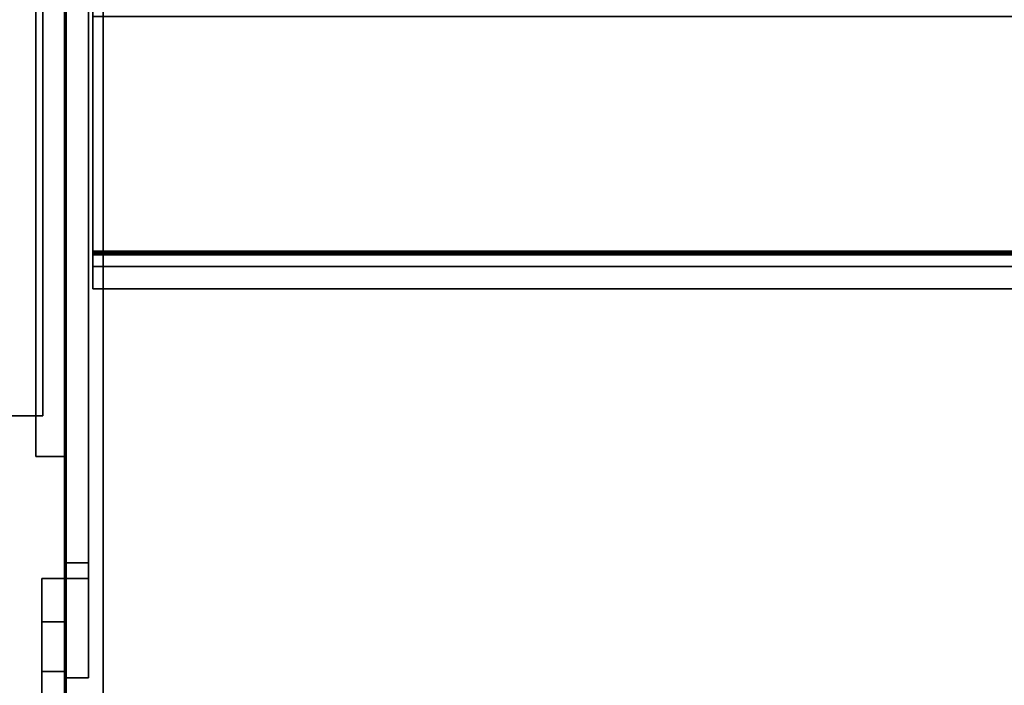
# Model space of a CAD drawing. Units: inches. Extents: x -19680 to -15552, y -8073 to -7401.
# Drawn here: x -15735 to -15733, y -7817 to -7816 of the extents above; entities that cross this region are included whole.
import ezdxf

# ---------------------------------------------------------------- set-up
doc = ezdxf.new("R2010")
doc.units = ezdxf.units.IN
doc.header["$MEASUREMENT"] = 0

msp = doc.modelspace()

# ---------------------------------------------------------------- linework, layer by layer
for points in [[(-15647.67597, -7801.25163, 80.191), (-15743.67597, -7801.25163, 80.191), (-15743.67597, -7830.29623, 80.191), (-15647.67597, -7830.29623, 80.191)], [(-15647.67597, -7835.64432, 11), (-15743.67597, -7835.64432, 11), (-15743.67597, -7801.25163, 11), (-15647.67597, -7801.25163, 11)], [(-15647.67597, -7801.25163, 11), (-15743.67597, -7801.25163, 11), (-15743.67597, -7832.93913, 11), (-15647.67597, -7832.93913, 11)], [(-15698.38007, -7801.97486, 81.03615), (-15734.53139, -7801.97486, 81.03615), (-15734.53139, -7817.4568, 81.03615), (-15698.38007, -7817.4568, 81.03615)], [(-15698.38007, -7817.4568, 80.94205), (-15734.53139, -7817.4568, 80.94205), (-15734.53139, -7801.97486, 80.94205), (-15698.38007, -7801.97486, 80.94205)], [(-15734.53139, -7801.97486, 81.03615), (-15734.53139, -7801.97486, 80.94205), (-15734.53139, -7817.4568, 80.94205), (-15734.53139, -7817.4568, 81.03615)], [(-15734.5279, -7817.41286, 90.13902), (-15734.5279, -7802.00477, 90.13902), (-15734.45139, -7802.00477, 90.13902), (-15734.45139, -7817.41286, 90.13902)], [(-15722.43689, -7817.5562, 90.13902), (-15734.45139, -7817.5562, 90.13902), (-15734.45139, -7802.00477, 90.13902), (-15722.43689, -7802.00477, 90.13902)], [(-15722.43689, -7802.00477, 90.20384), (-15734.45139, -7802.00477, 90.20384), (-15734.45139, -7817.48262, 90.20384), (-15722.43689, -7817.48262, 90.20384)], [(-15734.45139, -7817.41286, 90.13902), (-15734.45139, -7802.00477, 90.13902), (-15734.45139, -7802.00477, 90.20384), (-15734.45139, -7817.41286, 90.20384)], [(-15734.4819, -7802.05077, 90.13902), (-15734.5279, -7802.05077, 90.13902), (-15734.5279, -7816.9025, 90.13902), (-15734.4819, -7816.9025, 90.13902)], [(-15734.4819, -7816.9025, 84.19661), (-15734.5279, -7816.9025, 84.19661), (-15734.5279, -7802.05077, 84.19661), (-15734.4819, -7802.05077, 84.19661)], [(-15734.4819, -7817.14155, 80.94205), (-15734.5279, -7817.14155, 80.94205), (-15734.5279, -7802.05077, 80.94205), (-15734.4819, -7802.05077, 80.94205)], [(-15734.4819, -7802.05077, 84.19661), (-15734.5279, -7802.05077, 84.19661), (-15734.5279, -7816.93502, 84.19661), (-15734.4819, -7816.93502, 84.19661)], [(-15647.67597, -7831.28163, 2.94807), (-15743.67597, -7831.28163, 2.94807), (-15743.67597, -7803.03163, 2.94807), (-15647.67597, -7803.03163, 2.94807)], [(-15647.67597, -7830.29623, 78.215), (-15743.67597, -7830.29623, 78.215), (-15743.67597, -7803.23101, 78.215), (-15647.67597, -7803.23101, 78.215)], [(-15647.67597, -7803.23101, 78.215), (-15743.67597, -7803.23101, 78.215), (-15743.67597, -7828.67703, 78.215), (-15647.67597, -7828.67703, 78.215)], [(-15734.57648, -7816.59734, 80.191), (-15741.3377, -7816.59734, 80.191), (-15741.3377, -7803.59734, 80.191), (-15734.57648, -7803.59734, 80.191)], [(-15741.3377, -7803.59734, 83.9799), (-15741.3377, -7816.59734, 83.9799), (-15734.57648, -7816.59734, 83.9799), (-15734.57648, -7803.59734, 83.9799)], [(-15734.57648, -7816.59734, 83.9799), (-15734.57648, -7816.59734, 80.191), (-15734.57648, -7803.59734, 80.191), (-15734.57648, -7803.59734, 83.9799)], [(-15647.67597, -7805.32345, 44.08923), (-15743.67597, -7805.32345, 44.08923), (-15743.67597, -7825.32346, 44.08923), (-15647.67597, -7825.32346, 44.08923)], [(-15647.67597, -7805.32345, 34.08923), (-15743.67597, -7805.32345, 34.08923), (-15743.67597, -7825.32346, 34.08923), (-15647.67597, -7825.32346, 34.08923)], [(-15647.67597, -7805.32345, 54.08924), (-15743.67597, -7805.32345, 54.08924), (-15743.67597, -7823.32345, 54.08924), (-15647.67597, -7823.32345, 54.08924)], [(-15647.67597, -7805.32345, 64.08924), (-15743.67597, -7805.32345, 64.08924), (-15743.67597, -7821.32112, 64.08924), (-15647.67597, -7821.32112, 64.08924)], [(-15647.67597, -7824.67703, 76.08924), (-15743.67597, -7824.67703, 76.08924), (-15743.67597, -7806.32345, 76.08924), (-15647.67597, -7806.32345, 76.08924)], [(-15734.52839, -7816.68184, 86.95383), (-15734.59089, -7816.68184, 86.95383), (-15734.59089, -7808.43169, 86.95383), (-15734.52839, -7808.43169, 86.95383)], [(-15734.52839, -7808.43169, 89.95388), (-15734.59089, -7808.43169, 89.95388), (-15734.59089, -7816.68184, 89.95388), (-15734.52839, -7816.68184, 89.95388)], [(-15734.59089, -7808.43169, 86.95383), (-15734.59089, -7816.68184, 86.95383), (-15734.59089, -7816.68184, 89.95388), (-15734.59089, -7808.43169, 89.95388)], [(-15734.52839, -7816.68184, 89.95388), (-15734.52839, -7816.68184, 86.95383), (-15734.52839, -7808.43169, 86.95383), (-15734.52839, -7808.43169, 89.95388)], [(-15647.67597, -7819.66405, 43.39378), (-15743.67597, -7819.66405, 43.39378), (-15743.67597, -7808.85445, 42.46082), (-15647.67597, -7808.85445, 42.46082)], [(-15647.67597, -7819.66405, 33.39378), (-15743.67597, -7819.66405, 33.39378), (-15743.67597, -7808.85445, 32.46082), (-15647.67597, -7808.85445, 32.46082)], [(-15647.67597, -7819.66405, 53.39378), (-15743.67597, -7819.66405, 53.39378), (-15743.67597, -7808.85445, 52.46082), (-15647.67597, -7808.85445, 52.46082)], [(-15647.67597, -7819.66405, 63.39378), (-15743.67597, -7819.66405, 63.39378), (-15743.67597, -7808.85445, 62.46082), (-15647.67597, -7808.85445, 62.46082)], [(-15647.67597, -7826.53054, 13.57886), (-15743.67597, -7826.53054, 13.57886), (-15743.67597, -7809.04662, 14.20816), (-15647.67597, -7809.04662, 14.20816)], [(-15647.67597, -7809.04662, 14.20816), (-15743.67597, -7809.04662, 14.20816), (-15743.67597, -7826.53054, 13.57886), (-15647.67597, -7826.53054, 13.57886)], [(-15647.67597, -7809.48517, 23.8511), (-15743.67597, -7809.48517, 23.8511), (-15743.67597, -7833.63161, 21.58923), (-15647.67597, -7833.63161, 21.58923)], [(-15698.34707, -7816.25999, 80.191), (-15734.47227, -7816.25999, 80.191), (-15734.47227, -7813.78785, 80.191), (-15698.34707, -7813.78785, 80.191)], [(-15698.34707, -7813.789, 80.23736), (-15734.47227, -7813.789, 80.23736), (-15734.47227, -7816.25581, 80.23736), (-15698.34707, -7816.25581, 80.23736)], [(-15698.34707, -7815.76787, 80.94205), (-15734.47227, -7815.76787, 80.94205), (-15734.47227, -7816.26321, 80.94205), (-15698.34707, -7816.26321, 80.94205)], [(-15698.34707, -7816.25699, 80.89569), (-15734.47227, -7816.25699, 80.89569), (-15734.47227, -7815.76787, 80.89569), (-15698.34707, -7815.76787, 80.89569)], [(-15698.34707, -7816.28711, 80.26867), (-15734.47227, -7816.28711, 80.26867), (-15734.47227, -7816.28711, 80.86557), (-15698.34707, -7816.28711, 80.86557)], [(-15698.34707, -7816.33347, 80.87179), (-15734.47227, -7816.33347, 80.87179), (-15734.47227, -7816.33347, 80.26448), (-15698.34707, -7816.33347, 80.26448)], [(-15741.3377, -7816.59734, 83.9799), (-15741.3377, -7816.59734, 80.191), (-15734.57648, -7816.59734, 80.191), (-15734.57648, -7816.59734, 83.9799)], [(-15734.52839, -7816.68184, 89.95388), (-15734.59089, -7816.68184, 89.95388), (-15734.59089, -7816.68184, 86.95383), (-15734.52839, -7816.68184, 86.95383)], [(-15734.4819, -7816.9025, 90.13902), (-15734.5279, -7816.9025, 90.13902), (-15734.5279, -7816.9025, 84.19661), (-15734.4819, -7816.9025, 84.19661)], [(-15734.53139, -7816.93502, 89.88009), (-15734.57839, -7816.93502, 89.88009), (-15734.57839, -7817.18179, 90.12686), (-15734.53139, -7817.18179, 90.12686)], [(-15734.53139, -7816.93502, 81.14858), (-15734.57839, -7816.93502, 81.14858), (-15734.57839, -7816.93502, 89.88009), (-15734.53139, -7816.93502, 89.88009)], [(-15734.53139, -7817.12834, 80.95527), (-15734.57839, -7817.12834, 80.95527), (-15734.57839, -7816.93502, 81.14858), (-15734.53139, -7816.93502, 81.14858)], [(-15734.4819, -7816.93502, 81.14858), (-15734.5279, -7816.93502, 81.14858), (-15734.5279, -7817.14155, 80.94205), (-15734.4819, -7817.14155, 80.94205)], [(-15734.4819, -7816.93502, 84.19661), (-15734.5279, -7816.93502, 84.19661), (-15734.5279, -7816.93502, 81.14858), (-15734.4819, -7816.93502, 81.14858)], [(-15734.53139, -7817.43565, 80.95527), (-15734.57839, -7817.43565, 80.95527), (-15734.57839, -7817.12834, 80.95527), (-15734.53139, -7817.12834, 80.95527)]]:
    msp.add_3dface(points)
for points, invisible_edges in [([(-15734.52285, -7817.41286, 90.15644), (-15734.52285, -7802.00477, 90.15644), (-15734.5279, -7802.00477, 90.13902), (-15734.5279, -7817.41286, 90.13902)], 1), ([(-15734.51389, -7817.41286, 90.1722), (-15734.51389, -7802.00477, 90.1722), (-15734.52285, -7802.00477, 90.15644), (-15734.52285, -7817.41286, 90.15644)], 5), ([(-15734.51389, -7802.00477, 90.1722), (-15734.51389, -7817.41286, 90.1722), (-15734.50152, -7817.41286, 90.18546), (-15734.50152, -7802.00477, 90.18546)], 5), ([(-15734.48642, -7817.41286, 90.19548), (-15734.48642, -7802.00477, 90.19548), (-15734.50152, -7802.00477, 90.18546), (-15734.50152, -7817.41286, 90.18546)], 5), ([(-15734.46939, -7817.41286, 90.20172), (-15734.46939, -7802.00477, 90.20172), (-15734.48642, -7802.00477, 90.19548), (-15734.48642, -7817.41286, 90.19548)], 5), ([(-15734.45139, -7817.41286, 90.20384), (-15734.45139, -7802.00477, 90.20384), (-15734.46939, -7802.00477, 90.20172), (-15734.46939, -7817.41286, 90.20172)], 4), ([(-15734.45139, -7817.48262, 90.20384), (-15734.45139, -7802.00477, 90.20384), (-15734.45139, -7802.00477, 90.13902), (-15734.45139, -7817.5562, 90.13902)], 8), ([(-15734.5279, -7802.05077, 84.19661), (-15734.5279, -7816.9025, 84.19661), (-15734.5279, -7805.52229, 85.40384), (-15734.5279, -7802.05077, 85.40384)], 2), ([(-15734.5279, -7805.52229, 89.15386), (-15734.5279, -7816.9025, 90.13902), (-15734.5279, -7802.05077, 90.13902)], 13), ([(-15734.5279, -7809.25812, 83.65721), (-15734.5279, -7813.45734, 83.65721), (-15734.5279, -7816.93502, 84.19661), (-15734.5279, -7802.05077, 84.19661)], 11), ([(-15734.5279, -7817.14155, 80.94205), (-15734.5279, -7809.44517, 82.2364), (-15734.5279, -7809.25812, 82.21177), (-15734.5279, -7802.05077, 80.94205)], 5), ([(-15734.4819, -7805.52229, 89.15386), (-15734.4819, -7802.3237, 89.15386), (-15734.4819, -7802.05077, 90.13902), (-15734.4819, -7816.9025, 90.13902)], 10), ([(-15734.4819, -7805.52229, 85.40384), (-15734.4819, -7816.9025, 84.19661), (-15734.4819, -7802.05077, 84.19661), (-15734.4819, -7802.05077, 85.40384)], 1), ([(-15734.4819, -7809.25812, 83.65721), (-15734.4819, -7802.05077, 84.19661), (-15734.4819, -7816.93502, 84.19661), (-15734.4819, -7813.45734, 83.65721)], 13), ([(-15734.4819, -7809.25812, 82.21177), (-15734.4819, -7809.44517, 82.2364), (-15734.4819, -7817.14155, 80.94205), (-15734.4819, -7802.05077, 80.94205)], 10), ([(-15734.5279, -7805.52229, 85.40384), (-15734.5279, -7816.9025, 84.19661), (-15734.5279, -7816.9025, 90.13902), (-15734.5279, -7805.52229, 89.15386)], 5), ([(-15734.4819, -7805.52229, 85.40384), (-15734.4819, -7805.52229, 89.15386), (-15734.4819, -7816.9025, 90.13902), (-15734.4819, -7816.9025, 84.19661)], 10), ([(-15734.5279, -7817.14155, 80.94205), (-15734.5279, -7813.45734, 82.21177), (-15734.5279, -7813.27028, 82.2364), (-15734.5279, -7809.44517, 82.2364)], 13), ([(-15734.4819, -7813.27028, 82.2364), (-15734.4819, -7813.45734, 82.21177), (-15734.4819, -7817.14155, 80.94205), (-15734.4819, -7809.44517, 82.2364)], 14), ([(-15734.5279, -7813.64439, 83.63258), (-15734.5279, -7816.93502, 84.19661), (-15734.5279, -7813.45734, 83.65721)], 3), ([(-15734.5279, -7813.64439, 82.2364), (-15734.5279, -7813.45734, 82.21177), (-15734.5279, -7817.14155, 80.94205)], 14), ([(-15734.4819, -7816.93502, 84.19661), (-15734.4819, -7813.64439, 83.63258), (-15734.4819, -7813.45734, 83.65721)], 13), ([(-15734.4819, -7813.64439, 82.2364), (-15734.4819, -7817.14155, 80.94205), (-15734.4819, -7813.45734, 82.21177)], 3), ([(-15734.5279, -7816.93502, 84.19661), (-15734.5279, -7813.64439, 83.63258), (-15734.5279, -7813.8187, 83.56038)], 13), ([(-15734.5279, -7813.64439, 82.2364), (-15734.5279, -7817.14155, 80.94205), (-15734.5279, -7816.93502, 81.14858), (-15734.5279, -7813.8187, 82.3086)], 5), ([(-15734.4819, -7813.64439, 83.63258), (-15734.4819, -7816.93502, 84.19661), (-15734.4819, -7813.8187, 83.56038)], 3), ([(-15734.4819, -7816.93502, 81.14858), (-15734.4819, -7817.14155, 80.94205), (-15734.4819, -7813.64439, 82.2364), (-15734.4819, -7813.8187, 82.3086)], 10), ([(-15734.47227, -7813.78785, 80.191), (-15734.47227, -7816.25999, 80.191), (-15734.47227, -7816.25581, 80.23736), (-15734.47227, -7813.789, 80.23736)], 10), ([(-15734.5279, -7813.8187, 83.56038), (-15734.5279, -7813.96838, 83.44553), (-15734.5279, -7816.93502, 84.19661)], 14), ([(-15734.5279, -7813.8187, 82.3086), (-15734.5279, -7816.93502, 81.14858), (-15734.5279, -7813.96838, 82.42345)], 3), ([(-15734.4819, -7813.8187, 83.56038), (-15734.4819, -7816.93502, 84.19661), (-15734.4819, -7813.96838, 83.44553)], 3), ([(-15734.4819, -7813.8187, 82.3086), (-15734.4819, -7813.96838, 82.42345), (-15734.4819, -7816.93502, 81.14858)], 14), ([(-15734.5279, -7813.96838, 83.44553), (-15734.5279, -7814.08323, 83.29585), (-15734.5279, -7816.93502, 84.19661)], 14), ([(-15734.5279, -7814.08323, 82.57313), (-15734.5279, -7813.96838, 82.42345), (-15734.5279, -7816.93502, 81.14858)], 14), ([(-15734.4819, -7814.08323, 83.29585), (-15734.4819, -7813.96838, 83.44553), (-15734.4819, -7816.93502, 84.19661)], 14), ([(-15734.4819, -7813.96838, 82.42345), (-15734.4819, -7814.08323, 82.57313), (-15734.4819, -7816.93502, 81.14858)], 14), ([(-15734.5279, -7816.93502, 84.19661), (-15734.5279, -7814.08323, 83.29585), (-15734.5279, -7814.15543, 83.12154)], 13), ([(-15734.5279, -7814.08323, 82.57313), (-15734.5279, -7816.93502, 81.14858), (-15734.5279, -7814.15543, 82.74743)], 3), ([(-15734.4819, -7814.15543, 83.12154), (-15734.4819, -7814.08323, 83.29585), (-15734.4819, -7816.93502, 84.19661)], 14), ([(-15734.4819, -7814.08323, 82.57313), (-15734.4819, -7814.15543, 82.74743), (-15734.4819, -7816.93502, 81.14858)], 14), ([(-15734.5279, -7816.93502, 84.19661), (-15734.5279, -7814.15543, 83.12154), (-15734.5279, -7814.18005, 82.93449)], 13), ([(-15734.5279, -7814.18005, 82.93449), (-15734.5279, -7814.15543, 82.74743), (-15734.5279, -7816.93502, 81.14858), (-15734.5279, -7816.93502, 84.19661)], 10), ([(-15734.4819, -7814.18005, 82.93449), (-15734.4819, -7814.15543, 83.12154), (-15734.4819, -7816.93502, 84.19661), (-15734.4819, -7816.93502, 81.14858)], 10), ([(-15734.4819, -7814.18005, 82.93449), (-15734.4819, -7816.93502, 81.14858), (-15734.4819, -7814.15543, 82.74743)], 3), ([(-15734.47227, -7816.25699, 80.89569), (-15734.47227, -7816.26321, 80.94205), (-15734.47227, -7815.76787, 80.94205), (-15734.47227, -7815.76787, 80.89569)], 1), ([(-15734.47227, -7816.26391, 80.23843), (-15698.34707, -7816.26391, 80.23843), (-15698.34707, -7816.25581, 80.23736), (-15734.47227, -7816.25581, 80.23736)], 1), ([(-15734.47227, -7816.25581, 80.23736), (-15734.47227, -7816.25999, 80.191), (-15734.47227, -7816.26391, 80.23843)], 3), ([(-15734.47227, -7816.25699, 80.89569), (-15698.34707, -7816.25699, 80.89569), (-15698.34707, -7816.26479, 80.89466), (-15734.47227, -7816.26479, 80.89466)], 4), ([(-15734.47227, -7816.26479, 80.89466), (-15734.47227, -7816.2814, 80.93966), (-15734.47227, -7816.26321, 80.94205), (-15734.47227, -7816.25699, 80.89569)], 5), ([(-15698.34707, -7816.27901, 80.19351), (-15734.47227, -7816.27901, 80.19351), (-15734.47227, -7816.25999, 80.191), (-15698.34707, -7816.25999, 80.191)], 1), ([(-15734.47227, -7816.27901, 80.19351), (-15734.47227, -7816.27146, 80.24155), (-15734.47227, -7816.26391, 80.23843), (-15734.47227, -7816.25999, 80.191)], 5), ([(-15698.34707, -7816.26321, 80.94205), (-15734.47227, -7816.26321, 80.94205), (-15734.47227, -7816.2814, 80.93966), (-15698.34707, -7816.2814, 80.93966)], 4), ([(-15734.47227, -7816.27146, 80.24155), (-15698.34707, -7816.27146, 80.24155), (-15698.34707, -7816.26391, 80.23843), (-15734.47227, -7816.26391, 80.23843)], 5), ([(-15734.47227, -7816.26479, 80.89466), (-15698.34707, -7816.26479, 80.89466), (-15698.34707, -7816.27205, 80.89165), (-15734.47227, -7816.27205, 80.89165)], 5), ([(-15734.47227, -7816.27205, 80.89165), (-15734.47227, -7816.2814, 80.93966), (-15734.47227, -7816.26479, 80.89466)], 3), ([(-15698.34707, -7816.27146, 80.24155), (-15734.47227, -7816.27146, 80.24155), (-15734.47227, -7816.27795, 80.24653), (-15698.34707, -7816.27795, 80.24653)], 5), ([(-15734.47227, -7816.29673, 80.20085), (-15734.47227, -7816.31195, 80.21252), (-15734.47227, -7816.27795, 80.24653), (-15734.47227, -7816.27146, 80.24155)], 10), ([(-15734.47227, -7816.27146, 80.24155), (-15734.47227, -7816.27901, 80.19351), (-15734.47227, -7816.29673, 80.20085)], 13), ([(-15698.34707, -7816.27829, 80.88687), (-15734.47227, -7816.27829, 80.88687), (-15734.47227, -7816.27205, 80.89165), (-15698.34707, -7816.27205, 80.89165)], 5), ([(-15734.47227, -7816.29834, 80.93264), (-15734.47227, -7816.2814, 80.93966), (-15734.47227, -7816.27205, 80.89165), (-15734.47227, -7816.27829, 80.88687)], 10), ([(-15698.34707, -7816.27795, 80.24653), (-15734.47227, -7816.27795, 80.24653), (-15734.47227, -7816.28292, 80.25302), (-15698.34707, -7816.28292, 80.25302)], 5), ([(-15734.47227, -7816.32363, 80.22774), (-15734.47227, -7816.28292, 80.25302), (-15734.47227, -7816.27795, 80.24653), (-15734.47227, -7816.31195, 80.21252)], 5), ([(-15698.34707, -7816.28308, 80.88063), (-15734.47227, -7816.28308, 80.88063), (-15734.47227, -7816.27829, 80.88687), (-15698.34707, -7816.27829, 80.88687)], 5), ([(-15734.47227, -7816.3129, 80.92147), (-15734.47227, -7816.29834, 80.93264), (-15734.47227, -7816.27829, 80.88687), (-15734.47227, -7816.32406, 80.90692)], 6), ([(-15734.47227, -7816.28308, 80.88063), (-15734.47227, -7816.32406, 80.90692), (-15734.47227, -7816.27829, 80.88687)], 3), ([(-15698.34707, -7816.29673, 80.20085), (-15734.47227, -7816.29673, 80.20085), (-15734.47227, -7816.27901, 80.19351), (-15698.34707, -7816.27901, 80.19351)], 5), ([(-15698.34707, -7816.2814, 80.93966), (-15734.47227, -7816.2814, 80.93966), (-15734.47227, -7816.29834, 80.93264), (-15698.34707, -7816.29834, 80.93264)], 5), ([(-15734.47227, -7816.28605, 80.26056), (-15698.34707, -7816.28605, 80.26056), (-15698.34707, -7816.28292, 80.25302), (-15734.47227, -7816.28292, 80.25302)], 5), ([(-15734.47227, -7816.28292, 80.25302), (-15734.47227, -7816.32363, 80.22774), (-15734.47227, -7816.33097, 80.24546), (-15734.47227, -7816.28605, 80.26056)], 5), ([(-15734.47227, -7816.28308, 80.88063), (-15698.34707, -7816.28308, 80.88063), (-15698.34707, -7816.28609, 80.87337), (-15734.47227, -7816.28609, 80.87337)], 5), ([(-15734.47227, -7816.28308, 80.88063), (-15734.47227, -7816.28609, 80.87337), (-15734.47227, -7816.33108, 80.88997), (-15734.47227, -7816.32406, 80.90692)], 10), ([(-15734.47227, -7816.28711, 80.26867), (-15698.34707, -7816.28711, 80.26867), (-15698.34707, -7816.28605, 80.26056), (-15734.47227, -7816.28605, 80.26056)], 4), ([(-15734.47227, -7816.33347, 80.26448), (-15734.47227, -7816.28711, 80.26867), (-15734.47227, -7816.28605, 80.26056), (-15734.47227, -7816.33097, 80.24546)], 5), ([(-15734.47227, -7816.28609, 80.87337), (-15698.34707, -7816.28609, 80.87337), (-15698.34707, -7816.28711, 80.86557), (-15734.47227, -7816.28711, 80.86557)], 1), ([(-15734.47227, -7816.33347, 80.87179), (-15734.47227, -7816.33108, 80.88997), (-15734.47227, -7816.28609, 80.87337), (-15734.47227, -7816.28711, 80.86557)], 10), ([(-15734.47227, -7816.28711, 80.86557), (-15734.47227, -7816.28711, 80.26867), (-15734.47227, -7816.33347, 80.26448), (-15734.47227, -7816.33347, 80.87179)], 10), ([(-15734.47227, -7816.29673, 80.20085), (-15698.34707, -7816.29673, 80.20085), (-15698.34707, -7816.31195, 80.21252), (-15734.47227, -7816.31195, 80.21252)], 5), ([(-15698.34707, -7816.29834, 80.93264), (-15734.47227, -7816.29834, 80.93264), (-15734.47227, -7816.3129, 80.92147), (-15698.34707, -7816.3129, 80.92147)], 5), ([(-15698.34707, -7816.32363, 80.22774), (-15734.47227, -7816.32363, 80.22774), (-15734.47227, -7816.31195, 80.21252), (-15698.34707, -7816.31195, 80.21252)], 5), ([(-15734.47227, -7816.32406, 80.90692), (-15698.34707, -7816.32406, 80.90692), (-15698.34707, -7816.3129, 80.92147), (-15734.47227, -7816.3129, 80.92147)], 5), ([(-15698.34707, -7816.33097, 80.24546), (-15734.47227, -7816.33097, 80.24546), (-15734.47227, -7816.32363, 80.22774), (-15698.34707, -7816.32363, 80.22774)], 5), ([(-15698.34707, -7816.32406, 80.90692), (-15734.47227, -7816.32406, 80.90692), (-15734.47227, -7816.33108, 80.88997), (-15698.34707, -7816.33108, 80.88997)], 5), ([(-15698.34707, -7816.33347, 80.26448), (-15734.47227, -7816.33347, 80.26448), (-15734.47227, -7816.33097, 80.24546), (-15698.34707, -7816.33097, 80.24546)], 4), ([(-15698.34707, -7816.33108, 80.88997), (-15734.47227, -7816.33108, 80.88997), (-15734.47227, -7816.33347, 80.87179), (-15698.34707, -7816.33347, 80.87179)], 1), ([(-15734.57839, -7816.93502, 89.88009), (-15734.57839, -7817.096, 84.89679), (-15734.57839, -7817.12074, 84.90004)], 13), ([(-15734.57839, -7817.096, 84.89679), (-15734.57839, -7816.93502, 89.88009), (-15734.57839, -7817.07295, 84.88724)], 3), ([(-15734.57839, -7816.93502, 89.88009), (-15734.57839, -7817.12074, 84.90004), (-15734.57839, -7817.14548, 84.89679)], 13), ([(-15734.57839, -7817.02841, 84.82919), (-15734.57839, -7817.03796, 84.85225), (-15734.57839, -7816.93502, 89.88009)], 14), ([(-15734.57839, -7817.05315, 84.87205), (-15734.57839, -7817.07295, 84.88724), (-15734.57839, -7816.93502, 89.88009)], 14), ([(-15734.57839, -7817.03796, 84.85225), (-15734.57839, -7817.05315, 84.87205), (-15734.57839, -7816.93502, 89.88009)], 14), ([(-15734.57839, -7817.02515, 84.80445), (-15734.57839, -7817.02841, 84.82919), (-15734.57839, -7816.93502, 89.88009), (-15734.57839, -7816.93502, 81.14858)], 10), ([(-15734.57839, -7816.93502, 89.88009), (-15734.57839, -7817.16854, 84.88724), (-15734.57839, -7817.43565, 90.12686), (-15734.57839, -7817.18179, 90.12686)], 3), ([(-15734.57839, -7816.93502, 89.88009), (-15734.57839, -7817.14548, 84.89679), (-15734.57839, -7817.16854, 84.88724)], 13), ([(-15734.57839, -7817.02841, 84.77971), (-15734.57839, -7817.02515, 84.80445), (-15734.57839, -7816.93502, 81.14858)], 14), ([(-15734.57839, -7817.03796, 84.75665), (-15734.57839, -7817.02841, 84.77971), (-15734.57839, -7816.93502, 81.14858)], 14), ([(-15734.57839, -7817.05315, 84.73686), (-15734.57839, -7816.93502, 81.14858), (-15734.57839, -7817.07295, 84.72166)], 3), ([(-15734.57839, -7816.93502, 81.14858), (-15734.57839, -7817.05315, 84.73686), (-15734.57839, -7817.03796, 84.75665)], 13), ([(-15734.57839, -7817.096, 84.71212), (-15734.57839, -7817.07295, 84.72166), (-15734.57839, -7816.93502, 81.14858)], 14), ([(-15734.57839, -7816.93502, 81.14858), (-15734.57839, -7817.12074, 84.70886), (-15734.57839, -7817.096, 84.71212)], 13), ([(-15734.57839, -7817.43565, 80.95527), (-15734.57839, -7817.14548, 84.71212), (-15734.57839, -7816.93502, 81.14858), (-15734.57839, -7817.12834, 80.95527)], 3), ([(-15734.57839, -7817.14548, 84.71212), (-15734.57839, -7817.12074, 84.70886), (-15734.57839, -7816.93502, 81.14858)], 14), ([(-15734.53139, -7816.93502, 81.14858), (-15734.53139, -7817.07295, 84.72166), (-15734.53139, -7817.096, 84.71212)], 13), ([(-15734.53139, -7817.07295, 84.72166), (-15734.53139, -7816.93502, 81.14858), (-15734.53139, -7817.05315, 84.73686)], 3), ([(-15734.53139, -7816.93502, 81.14858), (-15734.53139, -7817.096, 84.71212), (-15734.53139, -7817.12074, 84.70886)], 13), ([(-15734.53139, -7817.02515, 84.80445), (-15734.53139, -7817.02841, 84.77971), (-15734.53139, -7816.93502, 81.14858), (-15734.53139, -7816.93502, 89.88009)], 10), ([(-15734.53139, -7817.03796, 84.75665), (-15734.53139, -7817.05315, 84.73686), (-15734.53139, -7816.93502, 81.14858)], 14), ([(-15734.53139, -7817.02841, 84.77971), (-15734.53139, -7817.03796, 84.75665), (-15734.53139, -7816.93502, 81.14858)], 14), ([(-15734.53139, -7817.43565, 80.95527), (-15734.53139, -7817.12834, 80.95527), (-15734.53139, -7816.93502, 81.14858), (-15734.53139, -7817.14548, 84.71212)], 12), ([(-15734.53139, -7816.93502, 81.14858), (-15734.53139, -7817.12074, 84.70886), (-15734.53139, -7817.14548, 84.71212)], 13), ([(-15734.53139, -7817.03796, 84.85225), (-15734.53139, -7817.02841, 84.82919), (-15734.53139, -7816.93502, 89.88009)], 14), ([(-15734.53139, -7817.05315, 84.87205), (-15734.53139, -7817.03796, 84.85225), (-15734.53139, -7816.93502, 89.88009)], 14), ([(-15734.53139, -7817.07295, 84.88724), (-15734.53139, -7816.93502, 89.88009), (-15734.53139, -7817.096, 84.89679)], 3), ([(-15734.53139, -7816.93502, 89.88009), (-15734.53139, -7817.07295, 84.88724), (-15734.53139, -7817.05315, 84.87205)], 13), ([(-15734.53139, -7817.12074, 84.90004), (-15734.53139, -7817.096, 84.89679), (-15734.53139, -7816.93502, 89.88009)], 14), ([(-15734.53139, -7816.93502, 89.88009), (-15734.53139, -7817.14548, 84.89679), (-15734.53139, -7817.12074, 84.90004)], 13), ([(-15734.53139, -7817.02841, 84.82919), (-15734.53139, -7817.02515, 84.80445), (-15734.53139, -7816.93502, 89.88009)], 14), ([(-15734.53139, -7817.16854, 84.88724), (-15734.53139, -7817.14548, 84.89679), (-15734.53139, -7816.93502, 89.88009), (-15734.53139, -7817.43565, 90.12686)], 14), ([(-15734.53139, -7816.93502, 89.88009), (-15734.53139, -7817.18179, 90.12686), (-15734.53139, -7817.43565, 90.12686)], 12), ([(-15734.53139, -7817.02841, 84.77971), (-15734.53139, -7817.02515, 84.80445), (-15734.57839, -7817.02515, 84.80445), (-15734.57839, -7817.02841, 84.77971)], 8), ([(-15734.53139, -7817.02515, 84.80445), (-15734.53139, -7817.02841, 84.82919), (-15734.57839, -7817.02841, 84.82919), (-15734.57839, -7817.02515, 84.80445)], 2), ([(-15734.53139, -7817.03796, 84.75665), (-15734.53139, -7817.02841, 84.77971), (-15734.57839, -7817.02841, 84.77971), (-15734.57839, -7817.03796, 84.75665)], 10), ([(-15734.53139, -7817.02841, 84.82919), (-15734.53139, -7817.03796, 84.85225), (-15734.57839, -7817.03796, 84.85225), (-15734.57839, -7817.02841, 84.82919)], 10), ([(-15734.53139, -7817.05315, 84.73686), (-15734.53139, -7817.03796, 84.75665), (-15734.57839, -7817.03796, 84.75665), (-15734.57839, -7817.05315, 84.73686)], 10), ([(-15734.53139, -7817.03796, 84.85225), (-15734.53139, -7817.05315, 84.87205), (-15734.57839, -7817.05315, 84.87205), (-15734.57839, -7817.03796, 84.85225)], 10), ([(-15734.53139, -7817.07295, 84.72166), (-15734.53139, -7817.05315, 84.73686), (-15734.57839, -7817.05315, 84.73686), (-15734.57839, -7817.07295, 84.72166)], 10), ([(-15734.53139, -7817.05315, 84.87205), (-15734.53139, -7817.07295, 84.88724), (-15734.57839, -7817.07295, 84.88724), (-15734.57839, -7817.05315, 84.87205)], 10), ([(-15734.53139, -7817.096, 84.71212), (-15734.53139, -7817.07295, 84.72166), (-15734.57839, -7817.07295, 84.72166), (-15734.57839, -7817.096, 84.71212)], 10), ([(-15734.53139, -7817.07295, 84.88724), (-15734.53139, -7817.096, 84.89679), (-15734.57839, -7817.096, 84.89679), (-15734.57839, -7817.07295, 84.88724)], 10), ([(-15734.57839, -7817.096, 84.71212), (-15734.57839, -7817.12074, 84.70886), (-15734.53139, -7817.12074, 84.70886), (-15734.53139, -7817.096, 84.71212)], 10), ([(-15734.57839, -7817.12074, 84.90004), (-15734.57839, -7817.096, 84.89679), (-15734.53139, -7817.096, 84.89679), (-15734.53139, -7817.12074, 84.90004)], 10), ([(-15734.57839, -7817.12074, 84.70886), (-15734.57839, -7817.14548, 84.71212), (-15734.53139, -7817.14548, 84.71212), (-15734.53139, -7817.12074, 84.70886)], 10), ([(-15734.57839, -7817.14548, 84.89679), (-15734.57839, -7817.12074, 84.90004), (-15734.53139, -7817.12074, 84.90004), (-15734.53139, -7817.14548, 84.89679)], 10), ([(-15734.53139, -7817.16854, 84.72166), (-15734.53139, -7817.14548, 84.71212), (-15734.57839, -7817.14548, 84.71212), (-15734.57839, -7817.16854, 84.72166)], 10), ([(-15734.53139, -7817.14548, 84.89679), (-15734.53139, -7817.16854, 84.88724), (-15734.57839, -7817.16854, 84.88724), (-15734.57839, -7817.14548, 84.89679)], 10), ([(-15734.57839, -7817.14548, 84.71212), (-15734.57839, -7817.43565, 80.95527), (-15734.57839, -7817.16854, 84.72166)], 3), ([(-15734.53139, -7817.43565, 80.95527), (-15734.53139, -7817.14548, 84.71212), (-15734.53139, -7817.16854, 84.72166)], 13)]:
    msp.add_3dface(points, dxfattribs=dict(invisible_edges=invisible_edges))

doc.saveas('drawing.dxf')
